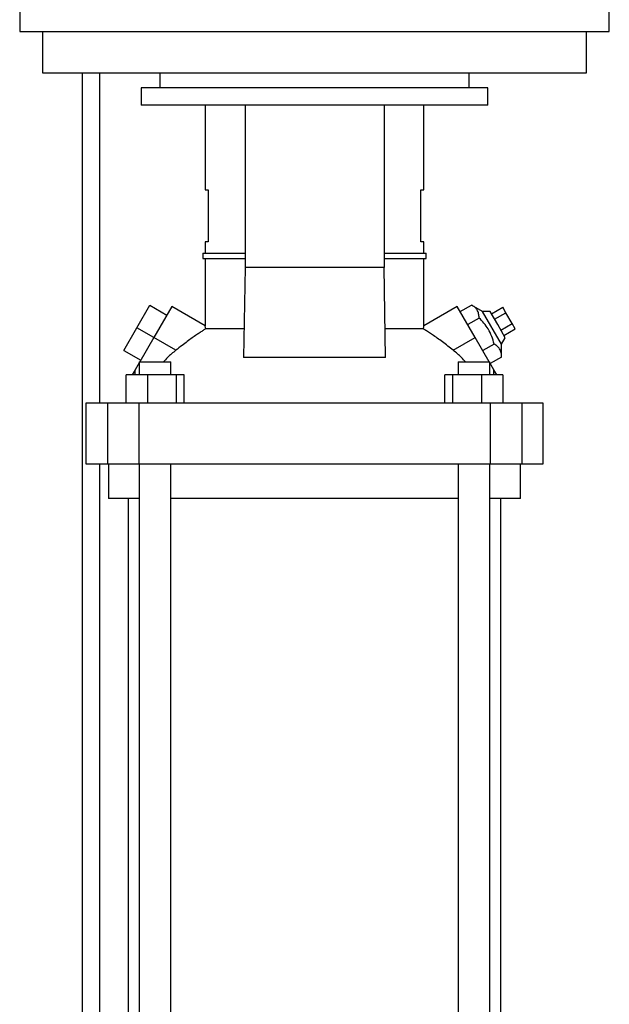
# Model space of a CAD drawing. Extents: x 0.4 to 10.6, y 0.4 to 8.1.
# Drawn here: x 3.5 to 3.9, y 3.1 to 3.7 of the extents above; entities that cross this region are included whole.
import ezdxf

# ---------------------------------------------------------------- set-up
doc = ezdxf.new("R2010")
doc.units = 0
doc.linetypes.add('SLD-SOLID', pattern=[0])
doc.layers.get('0').update_dxf_attribs({"linetype": 'CONTINUOUS'})

msp = doc.modelspace()

# ---------------------------------------------------------------- linework, layer by layer
at = {"color": 7, "linetype": 'SLD-SOLID'}
for p, q in [((3.51086, 3.73464), (3.51086, 3.72021)), ((3.86781, 3.72021), (3.86781, 3.73464)), ((3.51086, 3.72021), (3.86781, 3.72021)), ((3.52464, 3.72021), (3.52464, 3.69527)), ((3.85403, 3.69527), (3.85403, 3.72021)), ((3.52464, 3.69527), (3.85403, 3.69527)), ((3.54891, 3.0608), (3.54891, 3.69527)), ((3.59576, 3.69527), (3.59576, 3.68609)), ((3.7829, 3.68609), (3.7829, 3.69527)), ((3.58435, 3.68609), (3.58435, 3.67559)), ((3.79432, 3.68609), (3.58435, 3.68609)), ((3.79432, 3.67559), (3.79432, 3.68609)), ((3.79432, 3.67559), (3.58435, 3.67559)), ((3.62307, 3.67559), (3.62307, 3.62441)), ((3.64727, 3.67559), (3.64727, 3.57729)), ((3.73143, 3.67559), (3.73143, 3.57729)), ((3.75562, 3.62441), (3.75562, 3.67559)), ((3.62307, 3.62441), (3.62497, 3.62441)), ((3.62497, 3.62441), (3.62497, 3.59291)), ((3.75372, 3.62441), (3.75562, 3.62441)), ((3.75372, 3.59291), (3.75372, 3.62441)), ((3.62307, 3.59291), (3.62307, 3.58602)), ((3.62497, 3.59291), (3.62307, 3.59291)), ((3.75562, 3.59291), (3.75372, 3.59291)), ((3.75562, 3.58602), (3.75562, 3.59291)), ((3.62176, 3.58602), (3.62176, 3.58274)), ((3.62176, 3.58602), (3.64727, 3.58602)), ((3.73143, 3.58602), (3.75693, 3.58602)), ((3.75693, 3.58274), (3.75693, 3.58602)), ((3.62176, 3.58274), (3.64727, 3.58274)), ((3.62307, 3.58274), (3.62307, 3.54197)), ((3.73143, 3.58274), (3.75693, 3.58274)), ((3.75562, 3.54197), (3.75562, 3.58274)), ((3.64727, 3.57729), (3.64637, 3.52291)), ((3.73143, 3.57729), (3.64727, 3.57729)), ((3.73232, 3.52291), (3.73143, 3.57729)), ((3.58183, 3.54081), (3.58971, 3.55445)), ((3.58971, 3.55445), (3.59993, 3.54854)), ((3.77754, 3.55065), (3.78445, 3.55464)), ((3.79113, 3.55074), (3.78445, 3.55464)), ((3.60289, 3.55366), (3.59206, 3.53491)), ((3.62309, 3.54199), (3.60289, 3.55366)), ((3.7758, 3.55366), (3.7556, 3.54199)), ((3.78663, 3.53491), (3.7758, 3.55366)), ((3.79568, 3.55074), (3.79113, 3.55074)), ((3.80259, 3.53089), (3.79113, 3.55074)), ((3.80027, 3.54278), (3.79568, 3.55074)), ((3.79648, 3.54934), (3.8033, 3.55328)), ((3.79838, 3.54606), (3.80519, 3.55)), ((3.80519, 3.55), (3.8033, 3.55328)), ((3.80898, 3.54344), (3.80519, 3.55)), ((3.789, 3.54677), (3.78209, 3.54278)), ((3.80486, 3.53482), (3.80027, 3.54278)), ((3.80216, 3.5395), (3.80898, 3.54344)), ((3.81088, 3.54015), (3.80898, 3.54344)), ((3.57396, 3.52717), (3.58183, 3.54081)), ((3.59206, 3.53491), (3.58183, 3.54081)), ((3.64666, 3.54019), (3.6235, 3.54019)), ((3.75519, 3.54019), (3.73203, 3.54019)), ((3.80406, 3.53622), (3.81088, 3.54015)), ((3.59206, 3.53491), (3.58358, 3.52021)), ((3.60539, 3.52721), (3.59206, 3.53491)), ((3.77331, 3.52721), (3.78663, 3.53491)), ((3.79511, 3.52021), (3.78663, 3.53491)), ((3.79809, 3.53102), (3.79118, 3.52703)), ((3.80259, 3.53089), (3.80486, 3.53482)), ((3.80264, 3.52315), (3.80259, 3.53089)), ((3.57396, 3.52717), (3.58419, 3.52127)), ((3.58324, 3.51962), (3.58081, 3.51542)), ((3.58324, 3.52021), (3.58324, 3.51233)), ((3.58324, 3.52021), (3.6024, 3.52021)), ((3.6024, 3.51233), (3.6024, 3.52021)), ((3.73232, 3.52291), (3.64637, 3.52291)), ((3.77626, 3.52021), (3.77626, 3.51233)), ((3.77626, 3.52021), (3.79542, 3.52021)), ((3.79542, 3.51233), (3.79542, 3.52021)), ((3.79788, 3.51542), (3.79542, 3.51968)), ((3.80264, 3.52315), (3.79572, 3.51916)), ((3.57527, 3.49527), (3.57527, 3.51233)), ((3.58813, 3.51233), (3.57527, 3.51233)), ((3.58081, 3.51542), (3.57903, 3.51233)), ((3.58081, 3.51233), (3.58081, 3.51542)), ((3.58813, 3.51233), (3.58813, 3.49527)), ((3.6057, 3.51233), (3.58813, 3.51233)), ((3.6057, 3.49527), (3.6057, 3.51233)), ((3.6104, 3.51233), (3.6057, 3.51233)), ((3.6104, 3.49527), (3.6104, 3.51233)), ((3.76829, 3.49527), (3.76829, 3.51233)), ((3.773, 3.51233), (3.76829, 3.51233)), ((3.773, 3.49527), (3.773, 3.51233)), ((3.79056, 3.51233), (3.773, 3.51233)), ((3.79056, 3.49527), (3.79056, 3.51233)), ((3.80342, 3.51233), (3.79056, 3.51233)), ((3.79788, 3.51233), (3.79788, 3.51542)), ((3.79966, 3.51233), (3.79788, 3.51542)), ((3.80342, 3.51233), (3.80342, 3.49527)), ((3.55089, 3.49527), (3.55089, 3.45853)), ((3.56393, 3.49527), (3.55089, 3.49527)), ((3.56393, 3.49527), (3.56393, 3.45853)), ((3.58306, 3.49527), (3.56393, 3.49527)), ((3.58306, 3.49527), (3.58306, 3.45853)), ((3.79563, 3.49527), (3.58306, 3.49527)), ((3.79563, 3.49527), (3.79563, 3.45853)), ((3.81476, 3.49527), (3.79563, 3.49527)), ((3.81476, 3.49527), (3.81476, 3.45853)), ((3.8278, 3.49527), (3.81476, 3.49527)), ((3.8278, 3.45853), (3.8278, 3.49527)), ((3.55089, 3.45853), (3.56393, 3.45853)), ((3.56393, 3.45853), (3.58306, 3.45853)), ((3.56467, 3.45853), (3.56467, 3.43753)), ((3.58306, 3.45853), (3.79563, 3.45853)), ((3.58324, 3.45853), (3.58324, 3.04251)), ((3.6024, 3.04251), (3.6024, 3.45853)), ((3.77626, 3.45853), (3.77626, 3.04251)), ((3.79542, 3.04251), (3.79542, 3.45853)), ((3.79563, 3.45853), (3.81476, 3.45853)), ((3.81402, 3.43753), (3.81402, 3.45853)), ((3.81476, 3.45853), (3.8278, 3.45853)), ((3.58324, 3.43753), (3.56467, 3.43753)), ((3.57647, 3.43753), (3.57647, 3.04251)), ((3.68935, 3.43753), (3.6024, 3.43753)), ((3.77627, 3.43753), (3.68935, 3.43753)), ((3.81402, 3.43753), (3.79543, 3.43753)), ((3.8022, 3.04251), (3.8022, 3.43753))]:
    msp.add_line(p, q, dxfattribs=at)
at = {"color": 8, "linetype": 'SLD-SOLID'}
for p, q in [((3.55941, 3.49527), (3.55941, 3.69527)), ((3.55941, 3.02479), (3.55941, 3.45853))]:
    msp.add_line(p, q, dxfattribs=at)
at = {"color": 7, "linetype": 'SLD-SOLID'}
for points, knots in [([(3.789, 3.54677), (3.78895, 3.54765), (3.78885, 3.54944), (3.78793, 3.55163), (3.78643, 3.55337), (3.78511, 3.55422), (3.78445, 3.55464)], [0, 0, 0, 0, 0.264285, 0.534132, 0.764978, 1, 1, 1, 1]), ([(3.6235, 3.54019), (3.62342, 3.54055), (3.62324, 3.5413), (3.6231, 3.54191), (3.62309, 3.54195), (3.62308, 3.54197)], [0, 0, 0, 0, 0.348499, 0.706071, 1, 1, 1, 1]), ([(3.75519, 3.54019), (3.75527, 3.54055), (3.75545, 3.5413), (3.75559, 3.54191), (3.75561, 3.54195), (3.75561, 3.54197)], [0, 0, 0, 0, 0.3484989, 0.7060711, 1, 1, 1, 1]), ([(3.79809, 3.53102), (3.79765, 3.53259), (3.79675, 3.53575), (3.79465, 3.53999), (3.79202, 3.54369), (3.79001, 3.54574), (3.789, 3.54677)], [0, 0, 0, 0, 0.264285, 0.534132, 0.764978, 1, 1, 1, 1]), ([(3.6235, 3.54019), (3.62304, 3.5399), (3.62211, 3.53933), (3.62014, 3.53806), (3.61784, 3.53653), (3.61522, 3.53471), (3.61231, 3.53259), (3.60899, 3.53008), (3.60665, 3.52822), (3.60539, 3.52721)], [0, 0, 0, 0, 0.132291, 0.26873, 0.400909, 0.536384, 0.67915, 0.825684, 1, 1, 1, 1]), ([(3.77331, 3.52721), (3.77222, 3.52808), (3.77002, 3.52984), (3.76676, 3.53231), (3.76361, 3.53461), (3.76073, 3.53661), (3.75818, 3.5383), (3.75633, 3.53948), (3.7555, 3.53999), (3.75519, 3.54019)], [0, 0, 0, 0, 0.149344, 0.303028, 0.452364, 0.606112, 0.753503, 0.905913, 1, 1, 1, 1]), ([(3.80264, 3.52315), (3.80259, 3.52403), (3.80249, 3.52582), (3.80157, 3.52801), (3.80006, 3.52975), (3.79875, 3.5306), (3.79809, 3.53102)], [0, 0, 0, 0, 0.2642846, 0.5341323, 0.7649782, 1, 1, 1, 1]), ([(3.60539, 3.52721), (3.60365, 3.5258), (3.60098, 3.52363), (3.59866, 3.5211), (3.59784, 3.52021)], [0, 0, 0, 0, 0.649488, 1, 1, 1, 1]), ([(3.78085, 3.52021), (3.78003, 3.5211), (3.77771, 3.52363), (3.77504, 3.5258), (3.77331, 3.52721)], [0, 0, 0, 0, 0.350512, 1, 1, 1, 1])]:
    msp.add_open_spline(points, degree=3, knots=knots, dxfattribs=at)

doc.saveas('drawing.dxf')
